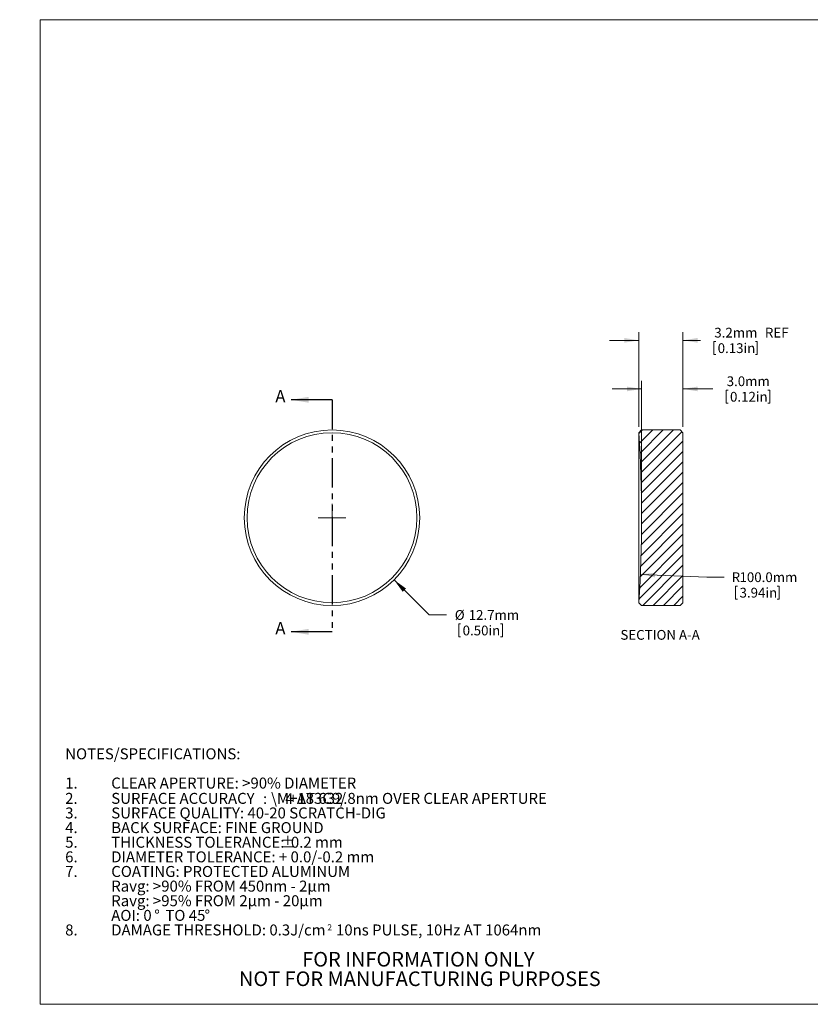
# Model space of a CAD drawing. Units: millimetres. Extents: x -168 to 278, y 1 to 215.
# Drawn here: x -3 to 169, y 1 to 215 of the extents above; entities that cross this region are included whole.
import ezdxf

# ---------------------------------------------------------------- set-up
doc = ezdxf.new("R2010")
doc.units = ezdxf.units.MM
doc.linetypes.add('PHANTOM', pattern=[12.7, 6.35, -1.27, 1.27, -1.27, 1.27, -1.27])
doc.styles.add('SLDTEXTSTYLE0', font='TXT', dxfattribs={"width": 0.75})
doc.styles.add('SLDTEXTSTYLE2', font='TXT', dxfattribs={"width": 0.75, "bigfont": 'bigfont'})
doc.styles.add('SLDTEXTSTYLE3', font='TXT', dxfattribs={"width": 0.7})
doc.dimstyles.new('SLDDIMSTYLE0', dxfattribs={"dimtxt": 2.116667, "dimasz": 3.175, "dimexe": 0, "dimexo": 0.0625, "dimgap": 0.529167, "dimtad": 0, "dimtih": 1, "dimtoh": 1, "dimdec": 1, "dimlfac": 0.333333, "dimrnd": 1e-09, "dimzin": 12, "dimdsep": 46, "dimtxsty": 'SLDTEXTSTYLE0', "dimsah": 1, "dimcen": 0, "dimadec": 0, "dimazin": 3, "dimtfac": 1, "dimtdec": 1, "dimtofl": 0, "dimtmove": 0, "dimatfit": 3, "dimfxl": 1, "dimfrac": 2, "dimtolj": 1, "dimtzin": 12, "dimarcsym": 0})
doc.dimstyles.new('SLDDIMSTYLE1', dxfattribs={"dimtxt": 2.116667, "dimasz": 3.175, "dimexe": 0, "dimexo": 0.0625, "dimgap": 0.529167, "dimtad": 0, "dimtih": 1, "dimtoh": 1, "dimdec": 1, "dimlfac": 0.333333, "dimrnd": 1e-09, "dimzin": 4, "dimdsep": 46, "dimtxsty": 'SLDTEXTSTYLE0', "dimsah": 1, "dimcen": 0, "dimadec": 0, "dimazin": 1, "dimtfac": 1, "dimtdec": 1, "dimtofl": 0, "dimtmove": 0, "dimatfit": 3, "dimfxl": 1, "dimfrac": 2, "dimtolj": 1, "dimtzin": 12, "dimarcsym": 0})
doc.dimstyles.new('SLDDIMSTYLE2', dxfattribs={"dimtxt": 2.116667, "dimasz": 3.175, "dimexe": 0, "dimexo": 0.0625, "dimgap": 0.529167, "dimtad": 0, "dimtih": 1, "dimtoh": 1, "dimdec": 1, "dimlfac": 0.333333, "dimrnd": 1e-09, "dimzin": 12, "dimdsep": 46, "dimtxsty": 'SLDTEXTSTYLE0', "dimsah": 1, "dimcen": 0.09, "dimadec": 0, "dimazin": 3, "dimtfac": 1, "dimtdec": 1, "dimtmove": 0, "dimatfit": 0, "dimfxl": 1, "dimfrac": 2, "dimtolj": 1, "dimtzin": 12, "dimarcsym": 0})
doc.dimstyles.new('SLDDIMSTYLE3', dxfattribs={"dimtxt": 2.116667, "dimasz": 3.175, "dimexe": 0, "dimexo": 0.0625, "dimgap": 0.529167, "dimtad": 0, "dimtih": 1, "dimtoh": 1, "dimdec": 1, "dimlfac": 0.333333, "dimrnd": 1e-09, "dimzin": 4, "dimdsep": 46, "dimtxsty": 'SLDTEXTSTYLE0', "dimsah": 1, "dimcen": 0.09, "dimadec": 0, "dimazin": 1, "dimtfac": 1, "dimtdec": 1, "dimtmove": 0, "dimatfit": 0, "dimfxl": 1, "dimfrac": 2, "dimtolj": 1, "dimtzin": 12, "dimarcsym": 0})

# ---------------------------------------------------------------- blocks, each defined once
blk = doc.blocks.new('SW_NOTE_2')
at = {"color": 0, "linetype": 'Continuous', "lineweight": 0, "char_height": 3.175, "attachment_point": 2, "style": 'SLDTEXTSTYLE0'}
for s, insert in [('FOR INFORMATION ONLY', (25.05, 4.09)), ('NOT FOR MANUFACTURING PURPOSES', (25.38, -0.14))]:
    blk.add_mtext(s, dxfattribs=dict(at, insert=insert))
blk = doc.blocks.new('SW_NOTE_4')
at = {"color": 0, "linetype": 'Continuous', "lineweight": 0, "attachment_point": 1}
for s, insert, char_height, style in [('NOTES/SPECIFICATIONS:', (0, 3.07), 2.3813, 'SLDTEXTSTYLE0'), ('1.', (0, -3.28), 2.381, 'SLDTEXTSTYLE0'), ('CLEAR APERTURE: >90% DIAMETER', (10, -3.28), 2.3813, 'SLDTEXTSTYLE0'), ('\\M+183C9/', (44.7, -6.6), 2.381, 'SLDTEXTSTYLE2'), ('2.', (0, -6.6), 2.381, 'SLDTEXTSTYLE0'), ('SURFACE ACCURACY', (10, -6.6), 2.3813, 'SLDTEXTSTYLE0'), (':', (42.96, -6.69), 2.29, 'SLDTEXTSTYLE0'), ('4', (47.77, -6.69), 2.29, 'SLDTEXTSTYLE0'), ('AT 632.8nm OVER CLEAR APERTURE', (50.31, -6.6), 2.3813, 'SLDTEXTSTYLE0'), ('3.', (0, -9.77), 2.381, 'SLDTEXTSTYLE0'), ('SURFACE QUALITY: 40-20 SCRATCH-DIG', (10, -9.77), 2.3813, 'SLDTEXTSTYLE0'), ('4.', (0, -12.95), 2.381, 'SLDTEXTSTYLE0'), ('BACK SURFACE: FINE GROUND', (10, -12.95), 2.3813, 'SLDTEXTSTYLE0'), ('5.', (0, -16.12), 2.381, 'SLDTEXTSTYLE0'), ('THICKNESS TOLERANCE:', (10, -16.12), 2.3813, 'SLDTEXTSTYLE0'), ('%%p', (46.74, -16.12), 2.381, 'SLDTEXTSTYLE0'), ('0.2 mm', (49.01, -16.12), 2.381, 'SLDTEXTSTYLE0'), ('DIAMETER TOLERANCE: + 0.0/-0.2 mm', (10, -19.3), 2.3813, 'SLDTEXTSTYLE0'), ('6.', (0, -19.3), 2.381, 'SLDTEXTSTYLE0'), ('7.', (0, -22.47), 2.381, 'SLDTEXTSTYLE0'), ('COATING: PROTECTED ALUMINUM', (10, -22.47), 2.3813, 'SLDTEXTSTYLE0'), ('Ravg: >90% FROM 450nm - 2µm', (10, -25.65), 2.3813, 'SLDTEXTSTYLE0'), ('Ravg: >95% FROM 2µm - 20µm', (10, -28.82), 2.3813, 'SLDTEXTSTYLE0'), ('AOI: 0', (10, -32), 2.381, 'SLDTEXTSTYLE0'), ('%%d', (19.34, -32), 2.381, 'SLDTEXTSTYLE0'), ('TO 45', (21.75, -32), 2.381, 'SLDTEXTSTYLE3'), ('%%d', (30.25, -32), 2.381, 'SLDTEXTSTYLE0'), ('8.', (0, -35.17), 2.381, 'SLDTEXTSTYLE0'), ('DAMAGE THRESHOLD: 0.3J/cm', (10, -35.17), 2.3813, 'SLDTEXTSTYLE0'), ('2', (56.93, -35.13), 1.32, 'SLDTEXTSTYLE0'), ('10ns PULSE, 10Hz AT 1064nm', (58.8, -35.17), 2.3813, 'SLDTEXTSTYLE0')]:
    blk.add_mtext(s, dxfattribs=dict(at, insert=insert, char_height=char_height, style=style))
blk = doc.blocks.new('*D7')
at = {"color": 7, "linetype": 'Continuous', "lineweight": 0}
for p, q in [((78.39, 93.05), (86.01, 85.43)), ((86.01, 85.43), (89.82, 85.43)), ((92.43, 83.5), (92.43, 80.64)), ((92.43, 83.5), (92.86, 83.5)), ((101.91, 83.5), (101.48, 83.5)), ((101.91, 83.5), (101.91, 80.64)), ((92.43, 80.64), (92.86, 80.64)), ((101.91, 80.64), (101.48, 80.64))]:
    blk.add_line(p, q, dxfattribs=at)
blk.add_solid([(78.39, 93.05), (80.28, 90.45), (81, 91.16)], dxfattribs=at)
at = {"color": 7, "linetype": 'Continuous', "lineweight": 0, "char_height": 2.117, "attachment_point": 1, "style": 'SLDTEXTSTYLE0'}
for s, insert in [('%%c', (91.58, 86.48)), ('12.7mm', (94.6, 86.48)), ('0.50in', (93.29, 83.11))]:
    blk.add_mtext(s, dxfattribs=dict(at, insert=insert))
blk = doc.blocks.new('SW_CENTERMARKSYMBOL_0')
at = {"color": 0, "linetype": 'Continuous', "lineweight": 0}
for q in [(0, 3), (-3, 0), (0, -3), (3, 0)]:
    blk.add_line((0, 0), q, dxfattribs=at)
blk = doc.blocks.new('*D9')
at = {"color": 7, "linetype": 'Continuous', "lineweight": 0}
for p, q in [((131.87, 94.22), (146.29, 93.63)), ((146.29, 93.63), (150.1, 93.63)), ((152.55, 91.7), (152.55, 88.84)), ((152.55, 91.7), (152.98, 91.7)), ((162.02, 91.7), (161.59, 91.7)), ((162.02, 91.7), (162.02, 88.84)), ((152.55, 88.84), (152.98, 88.84)), ((162.02, 88.84), (161.59, 88.84))]:
    blk.add_line(p, q, dxfattribs=at)
blk.add_solid([(131.87, 94.22), (135.02, 93.59), (135.07, 94.6)], dxfattribs=at)
at = {"color": 7, "linetype": 'Continuous', "lineweight": 0, "attachment_point": 1, "style": 'SLDTEXTSTYLE0'}
for s, insert, char_height in [('R', (151.69, 94.68), 2.12), ('100.0mm', (153.4, 94.68), 2.117), ('3.94in', (153.41, 91.32), 2.117)]:
    blk.add_mtext(s, dxfattribs=dict(at, insert=insert, char_height=char_height))
blk = doc.blocks.new('*D10')
at = {"color": 7, "linetype": 'Continuous', "lineweight": 0}
for p, q in [((131.56, 126.25), (131.56, 146.82)), ((141.13, 126.25), (141.13, 146.82)), ((131.56, 145.04), (125.21, 145.04)), ((141.13, 145.04), (144.92, 145.04)), ((147.8, 144.79), (147.8, 141.93)), ((147.8, 144.79), (148.23, 144.79)), ((157.27, 144.79), (156.84, 144.79)), ((157.27, 144.79), (157.27, 141.93)), ((147.8, 141.93), (148.23, 141.93)), ((157.27, 141.93), (156.84, 141.93))]:
    blk.add_line(p, q, dxfattribs=at)
for points in [[(131.56, 145.04), (128.38, 145.55), (128.38, 144.53)], [(141.13, 145.04), (144.3, 144.53), (144.3, 145.55)]]:
    blk.add_solid(points, dxfattribs=at)
at = {"color": 7, "linetype": 'Continuous', "lineweight": 0, "char_height": 2.117, "attachment_point": 1, "style": 'SLDTEXTSTYLE0'}
for s, insert in [('3.2mm', (147.93, 147.77)), ('REF', (158.92, 147.77)), ('0.13in', (148.66, 144.4))]:
    blk.add_mtext(s, dxfattribs=dict(at, insert=insert))
blk = doc.blocks.new('*D11')
at = {"color": 7, "linetype": 'Continuous', "lineweight": 0}
for p, q in [((132.13, 107.8), (132.13, 136.27)), ((141.13, 126.25), (141.13, 136.27)), ((132.13, 134.49), (125.78, 134.49)), ((141.13, 134.49), (147.61, 134.49)), ((150.48, 134.24), (150.48, 131.38)), ((150.48, 134.24), (150.91, 134.24)), ((159.96, 134.24), (159.53, 134.24)), ((159.96, 134.24), (159.96, 131.38)), ((150.48, 131.38), (150.91, 131.38)), ((159.96, 131.38), (159.53, 131.38))]:
    blk.add_line(p, q, dxfattribs=at)
for points in [[(132.13, 134.49), (128.95, 135), (128.95, 133.98)], [(141.13, 134.49), (144.3, 133.98), (144.3, 135)]]:
    blk.add_solid(points, dxfattribs=at)
at = {"color": 7, "linetype": 'Continuous', "lineweight": 0, "char_height": 2.117, "attachment_point": 1, "style": 'SLDTEXTSTYLE0'}
for s, insert in [('3.0mm', (150.62, 137.22)), ('0.12in', (151.34, 133.85))]:
    blk.add_mtext(s, dxfattribs=dict(at, insert=insert))

msp = doc.modelspace()

# ---------------------------------------------------------------- hatches: boundary and pattern name
at = {"linetype": 'Continuous', "lineweight": 0}
h = msp.add_hatch(dxfattribs=at)
h.set_pattern_fill('ANSI31', scale=0.5, style=0)
edge = h.paths.add_edge_path(flags=0)
edge.add_line((141.13, 110.4), (141.13, 124.98))
edge.add_line((141.13, 124.98), (140.53, 125.58))
edge.add_line((140.53, 125.58), (132.12, 125.58))
edge.add_line((132.12, 125.58), (131.56, 124.98))
edge.add_arc((-167.87, 106.53), 300, -3.526, 3.526, ccw=False)
edge.add_line((131.56, 88.08), (132.12, 87.48))
edge.add_line((132.12, 87.48), (140.53, 87.48))
edge.add_line((140.53, 87.48), (141.13, 88.08))
edge.add_line((141.13, 88.08), (141.13, 102.6))
edge.add_line((141.13, 102.6), (141.12, 102.6))
edge.add_line((141.12, 102.6), (141.12, 103.15))
edge.add_line((141.12, 103.15), (141.13, 103.15))
edge.add_line((141.13, 103.15), (141.13, 105.06))
edge.add_line((141.13, 105.06), (141.12, 105.06))
edge.add_line((141.12, 105.06), (141.12, 105.6))
edge.add_line((141.12, 105.6), (141.13, 105.6))
edge.add_line((141.13, 105.6), (141.13, 107.45))
edge.add_line((141.13, 107.45), (141.12, 107.45))
edge.add_line((141.12, 107.45), (141.12, 108.31))
edge.add_line((141.12, 108.31), (141.13, 108.31))
edge.add_line((141.13, 108.31), (141.13, 109.13))
edge.add_line((141.13, 109.13), (141.12, 109.13))
edge.add_line((141.12, 109.13), (141.12, 110.4))
edge.add_line((141.12, 110.4), (141.13, 110.4))

# ---------------------------------------------------------------- linework, layer by layer
at = {"color": 7, "linetype": 'Continuous', "lineweight": 0}
for p, q in [((1.58, 214.65), (277.99, 214.65)), ((1.58, 214.65), (1.58, 0.9)), ((131.56, 124.98), (132.12, 125.58)), ((131.56, 124.98), (131.56, 88.08)), ((132.12, 125.58), (140.53, 125.58)), ((140.53, 125.58), (141.13, 124.98)), ((141.13, 124.98), (141.13, 110.4)), ((141.13, 110.4), (141.12, 110.4)), ((141.12, 110.4), (141.12, 109.13)), ((141.12, 109.75), (141.13, 109.75)), ((141.12, 109.13), (141.13, 109.13)), ((141.13, 109.13), (141.13, 108.31)), ((141.12, 108.31), (141.13, 108.31)), ((141.13, 108.31), (141.12, 108.31)), ((141.12, 108.31), (141.12, 107.45)), ((141.12, 107.45), (141.13, 107.45)), ((141.13, 108.31), (141.13, 108.31)), ((141.13, 108.31), (141.13, 107.45)), ((141.13, 107.45), (141.13, 105.6)), ((141.13, 105.6), (141.12, 105.6)), ((141.12, 105.6), (141.12, 105.06)), ((141.12, 105.35), (141.13, 105.35)), ((141.12, 105.13), (141.13, 105.13)), ((141.12, 105.06), (141.13, 105.06)), ((141.13, 105.06), (141.13, 103.15)), ((141.13, 103.15), (141.12, 103.15)), ((141.12, 103.15), (141.12, 102.6)), ((141.12, 102.86), (141.13, 102.86)), ((141.12, 102.6), (141.13, 102.6)), ((141.13, 102.6), (141.13, 88.08)), ((132.12, 87.48), (131.56, 88.08)), ((141.13, 88.08), (140.53, 87.48)), ((140.53, 87.48), (132.12, 87.48)), ((277.99, 0.9), (1.58, 0.9))]:
    msp.add_line(p, q, dxfattribs=at)
at = {"color": 7, "linetype": 'Continuous', "lineweight": 30}
for p, q in [((64.93, 132.13), (56.04, 132.13)), ((64.93, 81.77), (56.04, 81.77))]:
    msp.add_line(p, q, dxfattribs=at)
at = {"color": 7, "linetype": 'PHANTOM', "lineweight": 30}
msp.add_line((64.93, 132.13), (64.93, 81.77), dxfattribs=at)
at = {"color": 7, "linetype": 'Continuous', "lineweight": 0}
for radius in [19.05, 18.45]:
    msp.add_circle((64.93, 106.53), radius, dxfattribs=at)
msp.add_arc((-167.87, 106.53), 300, 356.474, 3.526, dxfattribs=at)
at = {"color": 7, "linetype": 'Continuous', "lineweight": 30}
for points in [[(56.04, 132.13), (59.85, 131.5), (59.85, 132.77)], [(56.04, 81.77), (59.85, 81.14), (59.85, 82.41)]]:
    msp.add_solid(points, dxfattribs=at)

# ---------------------------------------------------------------- block references
at = {"color": 7, "linetype": 'Continuous', "lineweight": 0}
for name, p in [('SW_CENTERMARKSYMBOL_0', (64.93, 106.53)), ('SW_NOTE_4', (7, 53.4)), ('SW_NOTE_2', (58.62, 8.18))]:
    msp.add_blockref(name, p, dxfattribs=at)

# ---------------------------------------------------------------- texts
at = {"color": 7, "linetype": 'Continuous', "char_height": 2.65, "attachment_point": 1, "style": 'SLDTEXTSTYLE0'}
for insert in [(52.63, 134.24), (52.63, 83.88)]:
    msp.add_mtext('A', dxfattribs=dict(at, insert=insert))
at = {"color": 7, "linetype": 'Continuous', "lineweight": 0, "insert": (136.16, 82.16), "char_height": 2.1167, "attachment_point": 2, "style": 'SLDTEXTSTYLE0'}
msp.add_mtext('SECTION A-A', dxfattribs=at)

# ---------------------------------------------------------------- dimensions: what is measured, and where the dimension line sits
at = {"color": 7, "linetype": 'Continuous', "lineweight": 0}
dim = msp.add_linear_dim(base=(131.56, 145.04), p1=(141.13, 124.98), p2=(131.56, 124.98), text='<> REF', dimstyle='SLDDIMSTYLE2', dxfattribs=at)
dim.commit()
dim.dimension.update_dxf_attribs({"geometry": '*D10', "text_midpoint": (155.22, 145.04), "dimtype": 160})
dim = msp.add_linear_dim(base=(132.13, 134.49), p1=(141.13, 124.98), p2=(132.13, 106.53), dimstyle='SLDDIMSTYLE3', dxfattribs=at)
dim.commit()
dim.dimension.update_dxf_attribs({"geometry": '*D11', "text_midpoint": (155.22, 134.49), "dimtype": 160})
dim = msp.add_diameter_dim_2p(p1=(51.46, 120), p2=(78.39, 93.05), dimstyle='SLDDIMSTYLE0', dxfattribs=at)
dim.commit()
dim.dimension.update_dxf_attribs({"geometry": '*D7', "text_midpoint": (98.3, 85.43), "dimtype": 163})
dim = msp.add_radius_dim(center=(-167.87, 106.53), mpoint=(131.87, 94.22), dimstyle='SLDDIMSTYLE1', dxfattribs=at)
dim.commit()
dim.dimension.update_dxf_attribs({"geometry": '*D9', "text_midpoint": (158.71, 93.63), "dimtype": 164})

doc.saveas('drawing.dxf')
